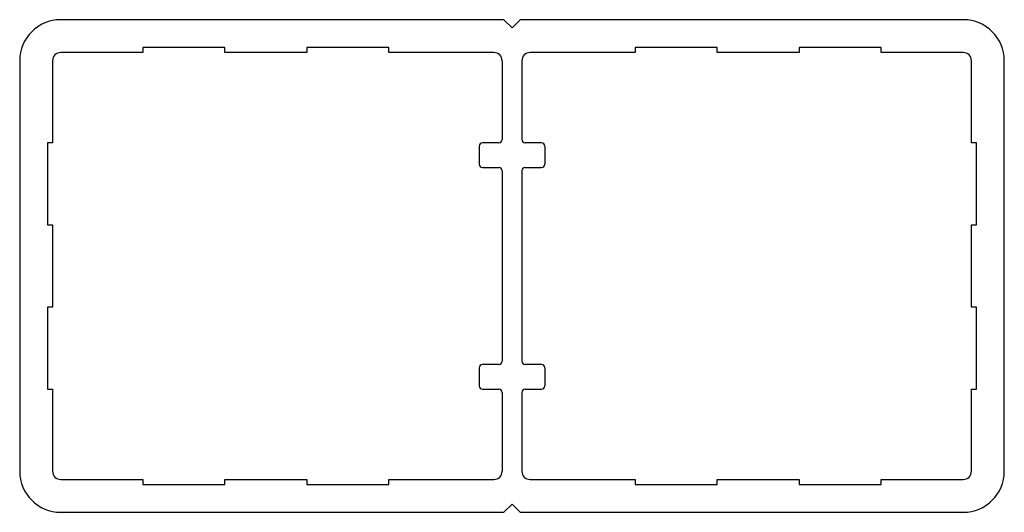
# Model space of a CAD drawing. Extents: x -2.5 to 57.5, y -2.5 to 27.5.
import ezdxf

# ---------------------------------------------------------------- set-up
doc = ezdxf.new("R2010")
doc.units = 0
doc.header["$LTSCALE"] = 10
doc.layers.add('P-55C6', color=7, linetype='CONTINUOUS')

msp = doc.modelspace()

# ---------------------------------------------------------------- linework, layer by layer
at = {"layer": 'P-55C6', "color": 144, "linetype": 'Continuous'}
for p, q in [((27, 27.5), (0, 27.5)), ((27.5, 27), (27, 27.5)), ((27.5, 27), (28, 27.5)), ((55, 27.5), (28, 27.5)), ((5, 25.5), (0, 25.5)), ((5, 25.8), (5, 25.5)), ((10, 25.8), (5, 25.8)), ((10, 25.5), (10, 25.8)), ((15, 25.5), (10, 25.5)), ((15, 25.8), (15, 25.5)), ((20, 25.8), (15, 25.8)), ((20, 25.5), (20, 25.8)), ((26.4, 25.5), (20, 25.5)), ((35, 25.5), (28.6, 25.5)), ((35, 25.8), (35, 25.5)), ((40, 25.8), (35, 25.8)), ((40, 25.5), (40, 25.8)), ((45, 25.5), (40, 25.5)), ((45, 25.8), (45, 25.5)), ((50, 25.8), (45, 25.8)), ((50, 25.5), (50, 25.8)), ((55, 25.5), (50, 25.5)), ((-2.5, 25), (-2.5, 0)), ((-0.5, 25), (-0.5, 20)), ((26.9, 25), (26.9, 20.2)), ((28.1, 25), (28.1, 20.2)), ((55.5, 20), (55.5, 25)), ((57.5, 0), (57.5, 25)), ((-0.5, 20), (-0.8, 20)), ((-0.8, 20), (-0.8, 15)), ((26.7, 20), (25.7, 20)), ((29.3, 20), (28.3, 20)), ((55.8, 20), (55.5, 20)), ((55.8, 15), (55.8, 20)), ((25.5, 19.8), (25.5, 18.7)), ((29.5, 19.8), (29.5, 18.7)), ((25.7, 18.5), (26.7, 18.5)), ((26.9, 18.3), (26.9, 6.7)), ((28.1, 18.3), (28.1, 6.7)), ((28.3, 18.5), (29.3, 18.5)), ((-0.8, 15), (-0.5, 15)), ((-0.5, 15), (-0.5, 10)), ((55.5, 15), (55.8, 15)), ((55.5, 10), (55.5, 15)), ((-0.5, 10), (-0.8, 10)), ((-0.8, 10), (-0.8, 5)), ((55.8, 10), (55.5, 10)), ((55.8, 5), (55.8, 10)), ((25.5, 6.3), (25.5, 5.2)), ((26.7, 6.5), (25.7, 6.5)), ((29.3, 6.5), (28.3, 6.5)), ((29.5, 6.3), (29.5, 5.2)), ((-0.8, 5), (-0.5, 5)), ((-0.5, 5), (-0.5, 0)), ((25.7, 5), (26.7, 5)), ((28.3, 5), (29.3, 5)), ((55.5, 5), (55.8, 5)), ((55.5, 0), (55.5, 5)), ((26.9, 4.8), (26.9, 0)), ((28.1, 4.8), (28.1, 0)), ((0, -0.5), (5, -0.5)), ((5, -0.5), (5, -0.8)), ((10, -0.8), (10, -0.5)), ((10, -0.5), (15, -0.5)), ((15, -0.5), (15, -0.8)), ((20, -0.8), (20, -0.5)), ((20, -0.5), (26.4, -0.5)), ((28.6, -0.5), (35, -0.5)), ((35, -0.5), (35, -0.8)), ((40, -0.8), (40, -0.5)), ((40, -0.5), (45, -0.5)), ((45, -0.5), (45, -0.8)), ((50, -0.8), (50, -0.5)), ((50, -0.5), (55, -0.5)), ((5, -0.8), (10, -0.8)), ((15, -0.8), (20, -0.8)), ((35, -0.8), (40, -0.8)), ((45, -0.8), (50, -0.8)), ((27.5, -2), (27, -2.5)), ((27.5, -2), (28, -2.5)), ((0, -2.5), (27, -2.5)), ((28, -2.5), (55, -2.5))]:
    msp.add_line(p, q, dxfattribs=at)
for centre, radius, start, end in [((0, 25), 2.5, 90, 180), ((55, 25), 2.5, 0, 90), ((0, 25), 0.5, 90, 180), ((26.4, 25), 0.5, 0, 90), ((28.6, 25), 0.5, 90, 180), ((55, 25), 0.5, 0, 90), ((25.7, 19.8), 0.2, 90, 180), ((26.7, 20.2), 0.2, 270, 0), ((28.3, 20.2), 0.2, 180, 270), ((29.3, 19.8), 0.2, 0, 90), ((25.7, 18.7), 0.2, 180, 270), ((29.3, 18.7), 0.2, 270, 0), ((26.7, 18.3), 0.2, 0, 90), ((28.3, 18.3), 0.2, 90, 180), ((26.7, 6.7), 0.2, 270, 0), ((28.3, 6.7), 0.2, 180, 270), ((25.7, 6.3), 0.2, 90, 180), ((29.3, 6.3), 0.2, 0, 90), ((25.7, 5.2), 0.2, 180, 270), ((26.7, 4.8), 0.2, 0, 90), ((28.3, 4.8), 0.2, 90, 180), ((29.3, 5.2), 0.2, 270, 0), ((0, 0), 2.5, 180, 270), ((0, 0), 0.5, 180, 270), ((26.4, 0), 0.5, 270, 0), ((28.6, 0), 0.5, 180, 270), ((55, 0), 0.5, 270, 0), ((55, 0), 2.5, 270, 0)]:
    msp.add_arc(centre, radius, start, end, dxfattribs=at)

doc.saveas('drawing.dxf')
